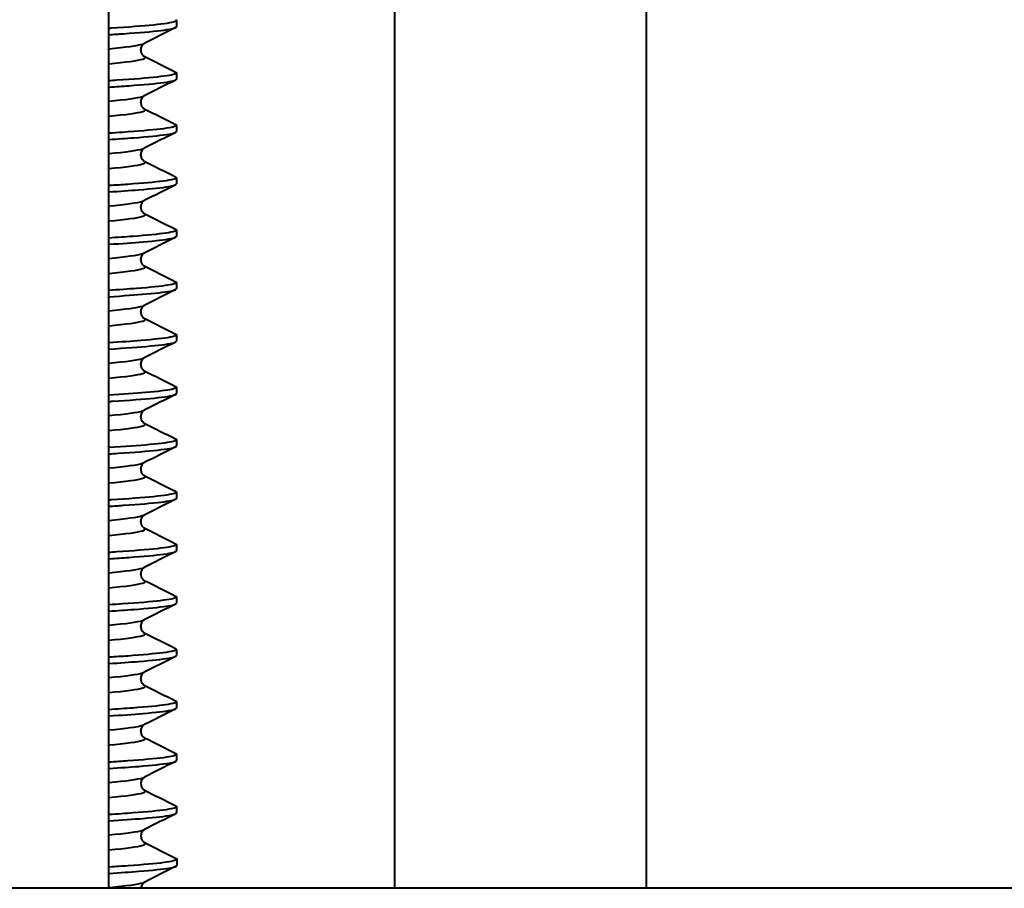
# Model space of a CAD drawing. Units: millimetres. Extents: x 141 to 805, y 134 to 918.
# Drawn here: x 223 to 246, y 684 to 705 of the extents above; entities that cross this region are included whole.
import ezdxf

# ---------------------------------------------------------------- set-up
doc = ezdxf.new("R2010")
doc.units = ezdxf.units.MM
doc.header["$LTSCALE"] = 0.1

msp = doc.modelspace()

# ---------------------------------------------------------------- linework, layer by layer
at = {"lineweight": 40, "extrusion": (-2.22045e-16, 1, -2.22045e-16)}
for p, q in [((224.636, 684.354), (224.636, 723.854)), ((226.248, 705.053), (226.248, 704.905)), ((226.248, 703.803), (226.248, 703.655)), ((226.248, 702.553), (226.248, 702.405)), ((226.248, 701.303), (226.248, 701.155)), ((226.248, 700.053), (226.248, 699.905)), ((226.248, 698.803), (226.248, 698.655)), ((226.248, 697.553), (226.248, 697.405)), ((226.248, 696.303), (226.248, 696.155)), ((226.248, 695.053), (226.248, 694.905)), ((226.248, 693.803), (226.248, 693.655)), ((226.248, 692.553), (226.248, 692.405)), ((226.248, 691.303), (226.248, 691.155)), ((226.248, 690.053), (226.248, 689.905)), ((226.248, 688.803), (226.248, 688.655)), ((226.253, 687.551), (226.253, 687.402)), ((226.253, 686.301), (226.253, 686.152)), ((226.258, 685.048), (226.258, 684.9)), ((250.189, 684.354), (203.689, 684.354))]:
    msp.add_line(p, q, dxfattribs=at)
at = {"lineweight": 40}
for p, q in [((231.454, 684.354), (231.454, 723.854)), ((237.454, 684.354), (237.454, 723.854))]:
    msp.add_line(p, q, dxfattribs=at)
for points, knots in [([(226.228, 705.074), (226.261, 705.057), (226.254, 705.041), (226.131, 704.998), (225.96, 704.972), (225.442, 704.92), (225.1, 704.895), (224.676, 704.867), (224.656, 704.866), (224.636, 704.865)], [147.764382, 147.764382, 147.764382, 147.764382, 148.739483, 148.739483, 150.257232, 150.257232, 151.774982, 151.774982, 151.84989, 151.84989, 151.84989, 151.84989]), ([(224.636, 704.716), (224.758, 704.724), (224.876, 704.732), (225.36, 704.765), (225.663, 704.791), (226.094, 704.843), (226.218, 704.869), (226.247, 704.898), (226.248, 704.901), (226.248, 704.905)], [1096.878211, 1096.878211, 1096.878211, 1096.878211, 1097.333122, 1097.333122, 1098.850872, 1098.850872, 1100.368622, 1100.368622, 1100.564703, 1100.564703, 1100.564703, 1100.564703]), ([(224.636, 704.381), (225.043, 704.419), (225.326, 704.456), (225.443, 704.493), (225.459, 704.498), (225.471, 704.503), (225.481, 704.508)], [281.9824371, 281.9824371, 281.9824371, 281.9824371, 282.5459828, 282.5459828, 282.5459828, 282.6201223, 282.6201223, 282.6201223, 282.6201223]), ([(225.481, 704.508), (225.478, 704.507), (225.472, 704.504), (225.454, 704.489), (225.444, 704.48), (225.42, 704.449), (225.406, 704.423), (225.394, 704.369), (225.394, 704.341), (225.405, 704.29), (225.415, 704.267), (225.438, 704.233), (225.45, 704.222), (225.469, 704.207), (225.476, 704.203), (225.48, 704.2), (225.481, 704.2), (225.481, 704.2)], [0, 0, 0, 0, 0.1453585, 0.1453585, 0.2505436, 0.2505436, 0.3873291, 0.3873291, 0.5011771, 0.5011771, 0.619842, 0.619842, 0.7357431, 0.7357431, 0.8655246, 0.8655246, 0.8914217, 0.8914217, 0.8914217, 0.8914217]), ([(224.636, 704.023), (225.044, 704.06), (225.328, 704.098), (225.444, 704.135), (225.511, 704.157), (225.524, 704.178), (225.481, 704.2)], [281.9765816, 281.9765816, 281.9765816, 281.9765816, 282.5414923, 282.5414923, 282.5414923, 282.8665553, 282.8665553, 282.8665553, 282.8665553]), ([(226.228, 703.824), (226.255, 703.81), (226.255, 703.796), (226.175, 703.757), (226.025, 703.731), (225.546, 703.679), (225.222, 703.654), (224.767, 703.623), (224.702, 703.619), (224.636, 703.615)], [172.220998, 172.220998, 172.220998, 172.220998, 173.02348, 173.02348, 174.54123, 174.54123, 176.058979, 176.058979, 176.306028, 176.306028, 176.306028, 176.306028]), ([(224.636, 703.466), (224.804, 703.477), (224.964, 703.488), (225.469, 703.524), (225.753, 703.55), (226.143, 703.602), (226.245, 703.628), (226.248, 703.654), (226.248, 703.654), (226.248, 703.655)], [1072.421638, 1072.421638, 1072.421638, 1072.421638, 1073.049125, 1073.049125, 1074.566875, 1074.566875, 1076.084625, 1076.084625, 1076.108655, 1076.108655, 1076.108655, 1076.108655]), ([(224.636, 703.131), (225.043, 703.169), (225.326, 703.206), (225.443, 703.243), (225.459, 703.248), (225.471, 703.253), (225.481, 703.258)], [275.6992517, 275.6992517, 275.6992517, 275.6992517, 276.2627975, 276.2627975, 276.2627975, 276.336937, 276.336937, 276.336937, 276.336937]), ([(225.481, 703.258), (225.478, 703.257), (225.472, 703.254), (225.454, 703.239), (225.444, 703.23), (225.42, 703.199), (225.406, 703.173), (225.394, 703.119), (225.394, 703.091), (225.405, 703.04), (225.415, 703.017), (225.438, 702.983), (225.45, 702.972), (225.469, 702.957), (225.476, 702.953), (225.48, 702.95), (225.481, 702.95), (225.481, 702.95)], [0, 0, 0, 0, 0.1453585, 0.1453585, 0.2505436, 0.2505436, 0.3873291, 0.3873291, 0.5011771, 0.5011771, 0.619842, 0.619842, 0.7357431, 0.7357431, 0.8655246, 0.8655246, 0.8914217, 0.8914217, 0.8914217, 0.8914217]), ([(224.636, 702.773), (225.044, 702.81), (225.328, 702.848), (225.444, 702.885), (225.511, 702.907), (225.524, 702.928), (225.481, 702.95)], [275.6933963, 275.6933963, 275.6933963, 275.6933963, 276.258307, 276.258307, 276.258307, 276.58337, 276.58337, 276.58337, 276.58337]), ([(226.228, 702.574), (226.249, 702.563), (226.254, 702.552), (226.211, 702.516), (226.083, 702.49), (225.644, 702.438), (225.337, 702.412), (224.857, 702.379), (224.749, 702.372), (224.636, 702.365)], [196.677634, 196.677634, 196.677634, 196.677634, 197.307477, 197.307477, 198.825227, 198.825227, 200.342977, 200.342977, 200.762414, 200.762414, 200.762414, 200.762414]), ([(224.636, 702.216), (224.851, 702.23), (225.05, 702.243), (225.571, 702.283), (225.837, 702.309), (226.168, 702.358), (226.248, 702.381), (226.248, 702.405)], [1047.965002, 1047.965002, 1047.965002, 1047.965002, 1048.765128, 1048.765128, 1050.282878, 1050.282878, 1051.652693, 1051.652693, 1051.652693, 1051.652693]), ([(224.636, 701.881), (225.043, 701.919), (225.326, 701.956), (225.443, 701.993), (225.459, 701.998), (225.471, 702.003), (225.481, 702.008)], [269.4160664, 269.4160664, 269.4160664, 269.4160664, 269.9796122, 269.9796122, 269.9796122, 270.0537517, 270.0537517, 270.0537517, 270.0537517]), ([(225.481, 702.008), (225.478, 702.007), (225.472, 702.004), (225.454, 701.989), (225.444, 701.98), (225.42, 701.949), (225.406, 701.923), (225.394, 701.869), (225.394, 701.841), (225.405, 701.79), (225.415, 701.767), (225.438, 701.733), (225.45, 701.722), (225.469, 701.707), (225.476, 701.703), (225.48, 701.7), (225.481, 701.7), (225.481, 701.7)], [0, 0, 0, 0, 0.1453585, 0.1453585, 0.2505436, 0.2505436, 0.3873291, 0.3873291, 0.5011771, 0.5011771, 0.619842, 0.619842, 0.7357431, 0.7357431, 0.8655246, 0.8655246, 0.8914217, 0.8914217, 0.8914217, 0.8914217]), ([(224.636, 701.523), (225.044, 701.56), (225.328, 701.598), (225.444, 701.635), (225.511, 701.657), (225.524, 701.678), (225.481, 701.7)], [269.410211, 269.410211, 269.410211, 269.410211, 269.9751217, 269.9751217, 269.9751217, 270.3001847, 270.3001847, 270.3001847, 270.3001847]), ([(226.228, 701.324), (226.243, 701.316), (226.25, 701.308), (226.24, 701.274), (226.134, 701.249), (225.735, 701.197), (225.447, 701.171), (224.946, 701.135), (224.795, 701.125), (224.636, 701.115)], [221.134208, 221.134208, 221.134208, 221.134208, 221.591474, 221.591474, 223.109224, 223.109224, 224.626974, 224.626974, 225.218963, 225.218963, 225.218963, 225.218963]), ([(224.636, 700.966), (224.897, 700.983), (225.135, 700.999), (225.668, 701.042), (225.913, 701.068), (226.187, 701.114), (226.248, 701.134), (226.248, 701.155)], [1023.508386, 1023.508386, 1023.508386, 1023.508386, 1024.481131, 1024.481131, 1025.99888, 1025.99888, 1027.196439, 1027.196439, 1027.196439, 1027.196439]), ([(224.636, 700.631), (225.043, 700.669), (225.326, 700.706), (225.443, 700.743), (225.459, 700.748), (225.471, 700.753), (225.481, 700.758)], [263.1328811, 263.1328811, 263.1328811, 263.1328811, 263.6964269, 263.6964269, 263.6964269, 263.7705664, 263.7705664, 263.7705664, 263.7705664]), ([(225.481, 700.758), (225.478, 700.757), (225.472, 700.754), (225.454, 700.739), (225.444, 700.73), (225.42, 700.699), (225.406, 700.673), (225.394, 700.619), (225.394, 700.591), (225.405, 700.54), (225.415, 700.517), (225.438, 700.483), (225.45, 700.472), (225.469, 700.457), (225.476, 700.453), (225.48, 700.45), (225.481, 700.45), (225.481, 700.45)], [0, 0, 0, 0, 0.1453585, 0.1453585, 0.2505436, 0.2505436, 0.3873291, 0.3873291, 0.5011771, 0.5011771, 0.619842, 0.619842, 0.7357431, 0.7357431, 0.8655246, 0.8655246, 0.8914217, 0.8914217, 0.8914217, 0.8914217]), ([(224.636, 700.273), (225.044, 700.31), (225.328, 700.348), (225.444, 700.385), (225.511, 700.407), (225.524, 700.428), (225.481, 700.45)], [263.1270257, 263.1270257, 263.1270257, 263.1270257, 263.6919364, 263.6919364, 263.6919364, 264.0169994, 264.0169994, 264.0169994, 264.0169994]), ([(226.228, 700.074), (226.238, 700.069), (226.244, 700.064), (226.261, 700.033), (226.177, 700.008), (225.82, 699.956), (225.551, 699.93), (225.032, 699.891), (224.841, 699.878), (224.636, 699.865)], [245.590637, 245.590637, 245.590637, 245.590637, 245.875471, 245.875471, 247.393221, 247.393221, 248.910971, 248.910971, 249.675593, 249.675593, 249.675593, 249.675593]), ([(224.636, 699.716), (224.944, 699.736), (225.219, 699.755), (225.758, 699.801), (225.983, 699.826), (226.203, 699.87), (226.248, 699.887), (226.248, 699.905)], [999.051873, 999.051873, 999.051873, 999.051873, 1000.197133, 1000.197133, 1001.714883, 1001.714883, 1002.739974, 1002.739974, 1002.739974, 1002.739974]), ([(224.636, 699.381), (225.043, 699.419), (225.326, 699.456), (225.443, 699.493), (225.459, 699.498), (225.471, 699.503), (225.481, 699.508)], [256.8496958, 256.8496958, 256.8496958, 256.8496958, 257.4132415, 257.4132415, 257.4132415, 257.4873811, 257.4873811, 257.4873811, 257.4873811]), ([(225.481, 699.508), (225.478, 699.507), (225.472, 699.504), (225.454, 699.489), (225.444, 699.48), (225.42, 699.449), (225.406, 699.423), (225.394, 699.369), (225.394, 699.341), (225.405, 699.29), (225.415, 699.267), (225.438, 699.233), (225.45, 699.222), (225.469, 699.207), (225.476, 699.203), (225.48, 699.2), (225.481, 699.2), (225.481, 699.2)], [0, 0, 0, 0, 0.1453585, 0.1453585, 0.2505436, 0.2505436, 0.3873291, 0.3873291, 0.5011771, 0.5011771, 0.619842, 0.619842, 0.7357431, 0.7357431, 0.8655246, 0.8655246, 0.8914217, 0.8914217, 0.8914217, 0.8914217]), ([(224.636, 699.023), (225.044, 699.06), (225.328, 699.098), (225.444, 699.135), (225.511, 699.157), (225.524, 699.178), (225.481, 699.2)], [256.8438403, 256.8438403, 256.8438403, 256.8438403, 257.4087511, 257.4087511, 257.4087511, 257.7338141, 257.7338141, 257.7338141, 257.7338141]), ([(226.228, 698.824), (226.233, 698.821), (226.237, 698.819), (226.273, 698.79), (226.206, 698.765), (225.883, 698.713), (225.63, 698.687), (225.101, 698.646), (224.879, 698.63), (224.636, 698.615)], [49.939537, 49.939537, 49.939537, 49.939537, 50.085744, 50.085744, 51.603494, 51.603494, 53.121244, 53.121244, 54.024819, 54.024819, 54.024819, 54.024819]), ([(224.636, 698.466), (224.982, 698.488), (225.285, 698.51), (225.825, 698.558), (226.034, 698.584), (226.215, 698.625), (226.248, 698.64), (226.248, 698.655)], [1194.702874, 1194.702874, 1194.702874, 1194.702874, 1195.986861, 1195.986861, 1197.50461, 1197.50461, 1198.390785, 1198.390785, 1198.390785, 1198.390785]), ([(224.636, 698.131), (225.043, 698.169), (225.326, 698.206), (225.443, 698.243), (225.459, 698.248), (225.471, 698.253), (225.481, 698.258)], [307.1151783, 307.1151783, 307.1151783, 307.1151783, 307.678724, 307.678724, 307.678724, 307.7528635, 307.7528635, 307.7528635, 307.7528635]), ([(225.481, 698.258), (225.478, 698.257), (225.472, 698.254), (225.454, 698.239), (225.444, 698.23), (225.42, 698.199), (225.406, 698.173), (225.394, 698.119), (225.394, 698.091), (225.405, 698.04), (225.415, 698.017), (225.438, 697.983), (225.45, 697.972), (225.469, 697.957), (225.476, 697.953), (225.48, 697.95), (225.481, 697.95), (225.481, 697.95)], [0, 0, 0, 0, 0.1453585, 0.1453585, 0.2505436, 0.2505436, 0.3873291, 0.3873291, 0.5011771, 0.5011771, 0.619842, 0.619842, 0.7357431, 0.7357431, 0.8655246, 0.8655246, 0.8914217, 0.8914217, 0.8914217, 0.8914217]), ([(224.636, 697.773), (225.044, 697.81), (225.328, 697.848), (225.444, 697.885), (225.511, 697.907), (225.524, 697.928), (225.481, 697.95)], [307.1093228, 307.1093228, 307.1093228, 307.1093228, 307.6742335, 307.6742335, 307.6742335, 307.9992966, 307.9992966, 307.9992966, 307.9992966]), ([(226.228, 697.574), (226.279, 697.548), (226.234, 697.523), (225.956, 697.472), (225.722, 697.446), (225.185, 697.402), (224.925, 697.383), (224.636, 697.365)], [74.395497, 74.395497, 74.395497, 74.395497, 75.887491, 75.887491, 77.405241, 77.405241, 78.481384, 78.481384, 78.481384, 78.481384]), ([(224.636, 697.216), (225.029, 697.241), (225.366, 697.266), (225.903, 697.317), (226.091, 697.342), (226.227, 697.38), (226.248, 697.393), (226.248, 697.405)], [1170.246759, 1170.246759, 1170.246759, 1170.246759, 1171.702864, 1171.702864, 1173.220613, 1173.220613, 1173.934148, 1173.934148, 1173.934148, 1173.934148]), ([(224.636, 696.881), (225.043, 696.919), (225.326, 696.956), (225.443, 696.993), (225.459, 696.998), (225.471, 697.003), (225.481, 697.008)], [300.831993, 300.831993, 300.831993, 300.831993, 301.3955387, 301.3955387, 301.3955387, 301.4696782, 301.4696782, 301.4696782, 301.4696782]), ([(225.481, 697.008), (225.478, 697.007), (225.472, 697.004), (225.454, 696.989), (225.444, 696.98), (225.42, 696.949), (225.406, 696.923), (225.394, 696.869), (225.394, 696.841), (225.405, 696.79), (225.415, 696.767), (225.438, 696.733), (225.45, 696.722), (225.469, 696.707), (225.476, 696.703), (225.48, 696.7), (225.481, 696.7), (225.481, 696.7)], [0, 0, 0, 0, 0.1453585, 0.1453585, 0.2505436, 0.2505436, 0.3873291, 0.3873291, 0.5011771, 0.5011771, 0.619842, 0.619842, 0.7357431, 0.7357431, 0.8655246, 0.8655246, 0.8914217, 0.8914217, 0.8914217, 0.8914217]), ([(224.636, 696.523), (225.044, 696.56), (225.328, 696.598), (225.444, 696.635), (225.511, 696.657), (225.524, 696.678), (225.481, 696.7)], [300.8261375, 300.8261375, 300.8261375, 300.8261375, 301.3910482, 301.3910482, 301.3910482, 301.7161113, 301.7161113, 301.7161113, 301.7161113]), ([(226.228, 696.324), (226.273, 696.301), (226.243, 696.279), (226.022, 696.23), (225.808, 696.205), (225.268, 696.157), (224.972, 696.136), (224.636, 696.115)], [98.851548, 98.851548, 98.851548, 98.851548, 100.171488, 100.171488, 101.689238, 101.689238, 102.937795, 102.937795, 102.937795, 102.937795]), ([(224.636, 695.966), (224.665, 695.968), (224.695, 695.97), (225.126, 695.998), (225.464, 696.024), (225.974, 696.075), (226.141, 696.101), (226.236, 696.136), (226.248, 696.146), (226.248, 696.155)], [1145.790832, 1145.790832, 1145.790832, 1145.790832, 1145.901117, 1145.901117, 1147.418866, 1147.418866, 1148.936616, 1148.936616, 1149.477534, 1149.477534, 1149.477534, 1149.477534]), ([(224.636, 695.631), (225.043, 695.669), (225.326, 695.706), (225.443, 695.743), (225.459, 695.748), (225.471, 695.753), (225.481, 695.758)], [294.5488077, 294.5488077, 294.5488077, 294.5488077, 295.1123534, 295.1123534, 295.1123534, 295.1864929, 295.1864929, 295.1864929, 295.1864929]), ([(225.481, 695.758), (225.478, 695.757), (225.472, 695.754), (225.454, 695.739), (225.444, 695.73), (225.42, 695.699), (225.406, 695.673), (225.394, 695.619), (225.394, 695.591), (225.405, 695.54), (225.415, 695.517), (225.438, 695.483), (225.45, 695.472), (225.469, 695.457), (225.476, 695.453), (225.48, 695.45), (225.481, 695.45), (225.481, 695.45)], [0, 0, 0, 0, 0.1453585, 0.1453585, 0.2505436, 0.2505436, 0.3873291, 0.3873291, 0.5011771, 0.5011771, 0.619842, 0.619842, 0.7357431, 0.7357431, 0.8655246, 0.8655246, 0.8914217, 0.8914217, 0.8914217, 0.8914217]), ([(224.636, 695.273), (225.044, 695.31), (225.328, 695.348), (225.444, 695.385), (225.511, 695.407), (225.524, 695.428), (225.481, 695.45)], [294.5429522, 294.5429522, 294.5429522, 294.5429522, 295.1078629, 295.1078629, 295.1078629, 295.4329259, 295.4329259, 295.4329259, 295.4329259]), ([(226.228, 695.074), (226.267, 695.054), (226.25, 695.035), (226.08, 694.989), (225.887, 694.963), (225.349, 694.913), (225.019, 694.889), (224.636, 694.865)], [123.307871, 123.307871, 123.307871, 123.307871, 124.455486, 124.455486, 125.973235, 125.973235, 127.393969, 127.393969, 127.393969, 127.393969]), ([(224.636, 694.716), (224.712, 694.721), (224.786, 694.726), (225.246, 694.757), (225.566, 694.782), (226.037, 694.834), (226.183, 694.86), (226.242, 694.892), (226.248, 694.898), (226.248, 694.905)], [1121.334637, 1121.334637, 1121.334637, 1121.334637, 1121.617119, 1121.617119, 1123.134869, 1123.134869, 1124.652619, 1124.652619, 1125.021024, 1125.021024, 1125.021024, 1125.021024]), ([(224.636, 694.381), (225.043, 694.419), (225.326, 694.456), (225.443, 694.493), (225.459, 694.498), (225.471, 694.503), (225.481, 694.508)], [288.2656224, 288.2656224, 288.2656224, 288.2656224, 288.8291681, 288.8291681, 288.8291681, 288.9033076, 288.9033076, 288.9033076, 288.9033076]), ([(225.481, 694.508), (225.478, 694.507), (225.472, 694.504), (225.454, 694.489), (225.444, 694.48), (225.42, 694.449), (225.406, 694.423), (225.394, 694.369), (225.394, 694.341), (225.405, 694.29), (225.415, 694.267), (225.438, 694.233), (225.45, 694.222), (225.469, 694.207), (225.476, 694.203), (225.48, 694.2), (225.481, 694.2), (225.481, 694.2)], [0, 0, 0, 0, 0.1453585, 0.1453585, 0.2505436, 0.2505436, 0.3873291, 0.3873291, 0.5011771, 0.5011771, 0.619842, 0.619842, 0.7357431, 0.7357431, 0.8655246, 0.8655246, 0.8914217, 0.8914217, 0.8914217, 0.8914217]), ([(224.636, 694.023), (225.044, 694.06), (225.328, 694.098), (225.444, 694.135), (225.511, 694.157), (225.524, 694.178), (225.481, 694.2)], [288.2597669, 288.2597669, 288.2597669, 288.2597669, 288.8246776, 288.8246776, 288.8246776, 289.1497406, 289.1497406, 289.1497406, 289.1497406]), ([(226.228, 693.824), (226.261, 693.807), (226.254, 693.791), (226.131, 693.748), (225.96, 693.722), (225.442, 693.67), (225.1, 693.645), (224.676, 693.617), (224.656, 693.616), (224.636, 693.615)], [147.764382, 147.764382, 147.764382, 147.764382, 148.739483, 148.739483, 150.257232, 150.257232, 151.774982, 151.774982, 151.84989, 151.84989, 151.84989, 151.84989]), ([(224.636, 693.466), (224.758, 693.474), (224.876, 693.482), (225.36, 693.515), (225.663, 693.541), (226.094, 693.593), (226.218, 693.619), (226.247, 693.648), (226.248, 693.651), (226.248, 693.655)], [1096.878211, 1096.878211, 1096.878211, 1096.878211, 1097.333122, 1097.333122, 1098.850872, 1098.850872, 1100.368622, 1100.368622, 1100.564703, 1100.564703, 1100.564703, 1100.564703]), ([(224.636, 693.131), (225.043, 693.169), (225.326, 693.206), (225.443, 693.243), (225.459, 693.248), (225.471, 693.253), (225.481, 693.258)], [281.9824371, 281.9824371, 281.9824371, 281.9824371, 282.5459828, 282.5459828, 282.5459828, 282.6201223, 282.6201223, 282.6201223, 282.6201223]), ([(225.481, 693.258), (225.478, 693.257), (225.472, 693.254), (225.454, 693.239), (225.444, 693.23), (225.42, 693.199), (225.406, 693.173), (225.394, 693.119), (225.394, 693.091), (225.405, 693.04), (225.415, 693.017), (225.438, 692.983), (225.45, 692.972), (225.469, 692.957), (225.476, 692.953), (225.48, 692.95), (225.481, 692.95), (225.481, 692.95)], [0, 0, 0, 0, 0.1453585, 0.1453585, 0.2505436, 0.2505436, 0.3873291, 0.3873291, 0.5011771, 0.5011771, 0.619842, 0.619842, 0.7357431, 0.7357431, 0.8655246, 0.8655246, 0.8914217, 0.8914217, 0.8914217, 0.8914217]), ([(224.636, 692.773), (225.044, 692.81), (225.328, 692.848), (225.444, 692.885), (225.511, 692.907), (225.524, 692.928), (225.481, 692.95)], [281.9765816, 281.9765816, 281.9765816, 281.9765816, 282.5414923, 282.5414923, 282.5414923, 282.8665553, 282.8665553, 282.8665553, 282.8665553]), ([(226.228, 692.574), (226.255, 692.56), (226.255, 692.546), (226.175, 692.507), (226.025, 692.481), (225.546, 692.429), (225.222, 692.404), (224.767, 692.373), (224.702, 692.369), (224.636, 692.365)], [172.220998, 172.220998, 172.220998, 172.220998, 173.02348, 173.02348, 174.54123, 174.54123, 176.058979, 176.058979, 176.306028, 176.306028, 176.306028, 176.306028]), ([(224.636, 692.216), (224.804, 692.227), (224.964, 692.238), (225.469, 692.274), (225.753, 692.3), (226.143, 692.352), (226.245, 692.378), (226.248, 692.404), (226.248, 692.404), (226.248, 692.405)], [1072.421638, 1072.421638, 1072.421638, 1072.421638, 1073.049125, 1073.049125, 1074.566875, 1074.566875, 1076.084625, 1076.084625, 1076.108655, 1076.108655, 1076.108655, 1076.108655]), ([(224.636, 691.881), (225.043, 691.919), (225.326, 691.956), (225.443, 691.993), (225.459, 691.998), (225.471, 692.003), (225.481, 692.008)], [275.6992517, 275.6992517, 275.6992517, 275.6992517, 276.2627975, 276.2627975, 276.2627975, 276.336937, 276.336937, 276.336937, 276.336937]), ([(225.481, 692.008), (225.478, 692.007), (225.472, 692.004), (225.454, 691.989), (225.444, 691.98), (225.42, 691.949), (225.406, 691.923), (225.394, 691.869), (225.394, 691.841), (225.405, 691.79), (225.415, 691.767), (225.438, 691.733), (225.45, 691.722), (225.469, 691.707), (225.476, 691.703), (225.48, 691.7), (225.481, 691.7), (225.481, 691.7)], [0, 0, 0, 0, 0.1453585, 0.1453585, 0.2505436, 0.2505436, 0.3873291, 0.3873291, 0.5011771, 0.5011771, 0.619842, 0.619842, 0.7357431, 0.7357431, 0.8655246, 0.8655246, 0.8914217, 0.8914217, 0.8914217, 0.8914217]), ([(224.636, 691.523), (225.044, 691.56), (225.328, 691.598), (225.444, 691.635), (225.511, 691.657), (225.524, 691.678), (225.481, 691.7)], [275.6933963, 275.6933963, 275.6933963, 275.6933963, 276.258307, 276.258307, 276.258307, 276.58337, 276.58337, 276.58337, 276.58337]), ([(226.228, 691.324), (226.249, 691.313), (226.254, 691.302), (226.211, 691.266), (226.083, 691.24), (225.644, 691.188), (225.337, 691.162), (224.857, 691.129), (224.749, 691.122), (224.636, 691.115)], [196.677634, 196.677634, 196.677634, 196.677634, 197.307477, 197.307477, 198.825227, 198.825227, 200.342977, 200.342977, 200.762414, 200.762414, 200.762414, 200.762414]), ([(224.636, 690.966), (224.851, 690.98), (225.05, 690.993), (225.571, 691.033), (225.837, 691.059), (226.168, 691.108), (226.248, 691.131), (226.248, 691.155)], [1047.965002, 1047.965002, 1047.965002, 1047.965002, 1048.765128, 1048.765128, 1050.282878, 1050.282878, 1051.652693, 1051.652693, 1051.652693, 1051.652693]), ([(224.636, 690.631), (225.043, 690.669), (225.326, 690.706), (225.443, 690.743), (225.459, 690.748), (225.471, 690.753), (225.481, 690.758)], [269.4160664, 269.4160664, 269.4160664, 269.4160664, 269.9796122, 269.9796122, 269.9796122, 270.0537517, 270.0537517, 270.0537517, 270.0537517]), ([(225.481, 690.758), (225.478, 690.757), (225.472, 690.754), (225.454, 690.739), (225.444, 690.73), (225.42, 690.699), (225.406, 690.673), (225.394, 690.619), (225.394, 690.591), (225.405, 690.54), (225.415, 690.517), (225.438, 690.483), (225.45, 690.472), (225.469, 690.457), (225.476, 690.453), (225.48, 690.45), (225.481, 690.45), (225.481, 690.45)], [0, 0, 0, 0, 0.1453585, 0.1453585, 0.2505436, 0.2505436, 0.3873291, 0.3873291, 0.5011771, 0.5011771, 0.619842, 0.619842, 0.7357431, 0.7357431, 0.8655246, 0.8655246, 0.8914217, 0.8914217, 0.8914217, 0.8914217]), ([(224.636, 690.273), (225.044, 690.31), (225.328, 690.348), (225.444, 690.385), (225.511, 690.407), (225.524, 690.428), (225.481, 690.45)], [269.410211, 269.410211, 269.410211, 269.410211, 269.9751217, 269.9751217, 269.9751217, 270.3001847, 270.3001847, 270.3001847, 270.3001847]), ([(226.228, 690.074), (226.243, 690.066), (226.25, 690.058), (226.24, 690.024), (226.134, 689.999), (225.735, 689.947), (225.447, 689.921), (224.946, 689.885), (224.795, 689.875), (224.636, 689.865)], [221.134208, 221.134208, 221.134208, 221.134208, 221.591474, 221.591474, 223.109224, 223.109224, 224.626974, 224.626974, 225.218963, 225.218963, 225.218963, 225.218963]), ([(224.636, 689.716), (224.897, 689.733), (225.135, 689.749), (225.668, 689.792), (225.913, 689.818), (226.187, 689.864), (226.248, 689.884), (226.248, 689.905)], [1023.508386, 1023.508386, 1023.508386, 1023.508386, 1024.481131, 1024.481131, 1025.99888, 1025.99888, 1027.196439, 1027.196439, 1027.196439, 1027.196439]), ([(224.636, 689.381), (225.043, 689.419), (225.326, 689.456), (225.443, 689.493), (225.459, 689.498), (225.471, 689.503), (225.481, 689.508)], [263.1328811, 263.1328811, 263.1328811, 263.1328811, 263.6964269, 263.6964269, 263.6964269, 263.7705664, 263.7705664, 263.7705664, 263.7705664]), ([(225.481, 689.508), (225.478, 689.507), (225.472, 689.504), (225.454, 689.489), (225.444, 689.48), (225.42, 689.449), (225.406, 689.423), (225.394, 689.369), (225.394, 689.341), (225.405, 689.29), (225.415, 689.267), (225.438, 689.233), (225.45, 689.222), (225.469, 689.207), (225.476, 689.203), (225.48, 689.2), (225.481, 689.2), (225.481, 689.2)], [0, 0, 0, 0, 0.1453585, 0.1453585, 0.2505436, 0.2505436, 0.3873291, 0.3873291, 0.5011771, 0.5011771, 0.619842, 0.619842, 0.7357431, 0.7357431, 0.8655246, 0.8655246, 0.8914217, 0.8914217, 0.8914217, 0.8914217]), ([(224.636, 689.023), (225.044, 689.06), (225.328, 689.098), (225.444, 689.135), (225.511, 689.157), (225.524, 689.178), (225.481, 689.2)], [263.1270257, 263.1270257, 263.1270257, 263.1270257, 263.6919364, 263.6919364, 263.6919364, 264.0169994, 264.0169994, 264.0169994, 264.0169994]), ([(226.228, 688.824), (226.238, 688.819), (226.244, 688.814), (226.261, 688.783), (226.177, 688.758), (225.82, 688.706), (225.551, 688.68), (225.032, 688.641), (224.841, 688.628), (224.636, 688.615)], [245.590637, 245.590637, 245.590637, 245.590637, 245.875471, 245.875471, 247.393221, 247.393221, 248.910971, 248.910971, 249.675593, 249.675593, 249.675593, 249.675593]), ([(224.636, 688.466), (224.944, 688.486), (225.219, 688.505), (225.758, 688.551), (225.983, 688.576), (226.203, 688.62), (226.248, 688.637), (226.248, 688.655)], [999.051873, 999.051873, 999.051873, 999.051873, 1000.197133, 1000.197133, 1001.714883, 1001.714883, 1002.739974, 1002.739974, 1002.739974, 1002.739974]), ([(224.636, 688.131), (225.043, 688.169), (225.326, 688.206), (225.443, 688.243), (225.459, 688.248), (225.471, 688.253), (225.481, 688.258)], [256.8496958, 256.8496958, 256.8496958, 256.8496958, 257.4132415, 257.4132415, 257.4132415, 257.4873811, 257.4873811, 257.4873811, 257.4873811]), ([(225.481, 688.258), (225.478, 688.257), (225.472, 688.254), (225.454, 688.239), (225.444, 688.23), (225.42, 688.199), (225.406, 688.173), (225.394, 688.119), (225.394, 688.091), (225.405, 688.04), (225.415, 688.017), (225.438, 687.983), (225.45, 687.972), (225.469, 687.957), (225.476, 687.953), (225.48, 687.95), (225.481, 687.95), (225.481, 687.95)], [0, 0, 0, 0, 0.1453585, 0.1453585, 0.2505436, 0.2505436, 0.3873291, 0.3873291, 0.5011771, 0.5011771, 0.619842, 0.619842, 0.7357431, 0.7357431, 0.8655246, 0.8655246, 0.8914217, 0.8914217, 0.8914217, 0.8914217]), ([(224.636, 687.773), (225.044, 687.81), (225.328, 687.848), (225.444, 687.885), (225.511, 687.907), (225.524, 687.928), (225.481, 687.95)], [256.8438403, 256.8438403, 256.8438403, 256.8438403, 257.4087511, 257.4087511, 257.4087511, 257.7338141, 257.7338141, 257.7338141, 257.7338141]), ([(226.233, 687.571), (226.248, 687.563), (226.255, 687.556), (226.245, 687.522), (226.138, 687.496), (225.74, 687.444), (225.452, 687.419), (224.95, 687.382), (224.8, 687.372), (224.64, 687.362)], [221.134208, 221.134208, 221.134208, 221.134208, 221.591474, 221.591474, 223.109224, 223.109224, 224.626974, 224.626974, 225.218963, 225.218963, 225.218963, 225.218963]), ([(224.64, 687.214), (224.902, 687.23), (225.14, 687.247), (225.673, 687.289), (225.918, 687.315), (226.192, 687.361), (226.253, 687.382), (226.253, 687.402)], [1023.508386, 1023.508386, 1023.508386, 1023.508386, 1024.481131, 1024.481131, 1025.99888, 1025.99888, 1027.196439, 1027.196439, 1027.196439, 1027.196439]), ([(224.64, 686.879), (225.047, 686.916), (225.331, 686.953), (225.448, 686.991), (225.464, 686.996), (225.476, 687.001), (225.486, 687.006)], [263.1328811, 263.1328811, 263.1328811, 263.1328811, 263.6964269, 263.6964269, 263.6964269, 263.7705664, 263.7705664, 263.7705664, 263.7705664]), ([(225.486, 687.006), (225.483, 687.004), (225.477, 687.001), (225.458, 686.987), (225.448, 686.978), (225.425, 686.947), (225.411, 686.921), (225.399, 686.866), (225.399, 686.839), (225.409, 686.788), (225.42, 686.765), (225.443, 686.731), (225.455, 686.719), (225.474, 686.704), (225.48, 686.7), (225.485, 686.698), (225.485, 686.698), (225.486, 686.697)], [0, 0, 0, 0, 0.1453585, 0.1453585, 0.2505436, 0.2505436, 0.3873291, 0.3873291, 0.5011771, 0.5011771, 0.619842, 0.619842, 0.7357431, 0.7357431, 0.8655246, 0.8655246, 0.8914217, 0.8914217, 0.8914217, 0.8914217]), ([(224.64, 686.52), (225.048, 686.558), (225.332, 686.595), (225.449, 686.633), (225.516, 686.654), (225.529, 686.676), (225.486, 686.697)], [263.1270257, 263.1270257, 263.1270257, 263.1270257, 263.6919364, 263.6919364, 263.6919364, 264.0169994, 264.0169994, 264.0169994, 264.0169994]), ([(226.233, 686.321), (226.242, 686.316), (226.249, 686.311), (226.266, 686.281), (226.182, 686.255), (225.825, 686.203), (225.556, 686.177), (225.037, 686.138), (224.846, 686.125), (224.64, 686.112)], [245.590637, 245.590637, 245.590637, 245.590637, 245.875471, 245.875471, 247.393221, 247.393221, 248.910971, 248.910971, 249.675593, 249.675593, 249.675593, 249.675593]), ([(224.64, 685.964), (224.949, 685.983), (225.224, 686.003), (225.762, 686.048), (225.988, 686.074), (226.208, 686.117), (226.253, 686.135), (226.253, 686.152)], [999.051873, 999.051873, 999.051873, 999.051873, 1000.197133, 1000.197133, 1001.714883, 1001.714883, 1002.739974, 1002.739974, 1002.739974, 1002.739974]), ([(224.64, 685.629), (225.047, 685.666), (225.331, 685.703), (225.448, 685.741), (225.464, 685.746), (225.476, 685.751), (225.486, 685.756)], [256.8496958, 256.8496958, 256.8496958, 256.8496958, 257.4132415, 257.4132415, 257.4132415, 257.4873811, 257.4873811, 257.4873811, 257.4873811]), ([(225.486, 685.756), (225.483, 685.754), (225.477, 685.751), (225.458, 685.737), (225.448, 685.728), (225.425, 685.697), (225.411, 685.671), (225.399, 685.616), (225.399, 685.589), (225.409, 685.538), (225.42, 685.515), (225.443, 685.481), (225.455, 685.469), (225.474, 685.454), (225.48, 685.45), (225.485, 685.448), (225.485, 685.448), (225.486, 685.447)], [0, 0, 0, 0, 0.1453585, 0.1453585, 0.2505436, 0.2505436, 0.3873291, 0.3873291, 0.5011771, 0.5011771, 0.619842, 0.619842, 0.7357431, 0.7357431, 0.8655246, 0.8655246, 0.8914217, 0.8914217, 0.8914217, 0.8914217]), ([(224.64, 685.27), (225.048, 685.308), (225.332, 685.345), (225.449, 685.383), (225.516, 685.404), (225.529, 685.426), (225.486, 685.447)], [256.8438403, 256.8438403, 256.8438403, 256.8438403, 257.4087511, 257.4087511, 257.4087511, 257.7338141, 257.7338141, 257.7338141, 257.7338141]), ([(226.238, 685.069), (226.253, 685.061), (226.26, 685.053), (226.25, 685.019), (226.143, 684.993), (225.745, 684.942), (225.457, 684.916), (224.955, 684.88), (224.805, 684.87), (224.645, 684.86)], [221.134208, 221.134208, 221.134208, 221.134208, 221.591474, 221.591474, 223.109224, 223.109224, 224.626974, 224.626974, 225.218963, 225.218963, 225.218963, 225.218963]), ([(224.645, 684.711), (224.907, 684.728), (225.145, 684.744), (225.677, 684.787), (225.923, 684.812), (226.197, 684.859), (226.258, 684.879), (226.258, 684.9)], [1023.508386, 1023.508386, 1023.508386, 1023.508386, 1024.481131, 1024.481131, 1025.99888, 1025.99888, 1027.196439, 1027.196439, 1027.196439, 1027.196439]), ([(224.645, 684.376), (225.052, 684.413), (225.336, 684.451), (225.453, 684.488), (225.468, 684.493), (225.481, 684.498), (225.491, 684.503)], [263.1328811, 263.1328811, 263.1328811, 263.1328811, 263.6964269, 263.6964269, 263.6964269, 263.7705664, 263.7705664, 263.7705664, 263.7705664]), ([(225.491, 684.503), (225.488, 684.502), (225.481, 684.498), (225.463, 684.484), (225.453, 684.475), (225.429, 684.444), (225.416, 684.418), (225.407, 684.377), (225.405, 684.366), (225.405, 684.354)], [0, 0, 0, 0, 0.1453585, 0.1453585, 0.2505436, 0.2505436, 0.3873291, 0.3873291, 0.4380377, 0.4380377, 0.4380377, 0.4380377])]:
    msp.add_open_spline(points, degree=3, knots=knots, dxfattribs=at)
for points in [[(226.228, 704.884), (225.979, 704.759), (225.73, 704.634), (225.481, 704.508)], [(225.481, 704.2), (225.73, 704.074), (225.979, 703.949), (226.228, 703.824)], [(226.228, 703.634), (225.979, 703.509), (225.73, 703.384), (225.481, 703.258)], [(225.481, 702.95), (225.73, 702.824), (225.979, 702.699), (226.228, 702.574)], [(226.228, 702.384), (225.979, 702.259), (225.73, 702.134), (225.481, 702.008)], [(225.481, 701.7), (225.73, 701.574), (225.979, 701.449), (226.228, 701.324)], [(226.228, 701.134), (225.979, 701.009), (225.73, 700.884), (225.481, 700.758)], [(225.481, 700.45), (225.73, 700.324), (225.979, 700.199), (226.228, 700.074)], [(226.228, 699.884), (225.979, 699.759), (225.73, 699.634), (225.481, 699.508)], [(225.481, 699.2), (225.73, 699.074), (225.979, 698.949), (226.228, 698.824)], [(226.228, 698.634), (225.979, 698.509), (225.73, 698.384), (225.481, 698.258)], [(225.481, 697.95), (225.73, 697.824), (225.979, 697.699), (226.228, 697.574)], [(226.228, 697.384), (225.979, 697.259), (225.73, 697.134), (225.481, 697.008)], [(225.481, 696.7), (225.73, 696.574), (225.979, 696.449), (226.228, 696.324)], [(226.228, 696.134), (225.979, 696.009), (225.73, 695.884), (225.481, 695.758)], [(225.481, 695.45), (225.73, 695.324), (225.979, 695.199), (226.228, 695.074)], [(226.228, 694.884), (225.979, 694.759), (225.73, 694.634), (225.481, 694.508)], [(225.481, 694.2), (225.73, 694.074), (225.979, 693.949), (226.228, 693.824)], [(226.228, 693.634), (225.979, 693.509), (225.73, 693.384), (225.481, 693.258)], [(225.481, 692.95), (225.73, 692.824), (225.979, 692.699), (226.228, 692.574)], [(226.228, 692.384), (225.979, 692.259), (225.73, 692.134), (225.481, 692.008)], [(225.481, 691.7), (225.73, 691.574), (225.979, 691.449), (226.228, 691.324)], [(226.228, 691.134), (225.979, 691.009), (225.73, 690.884), (225.481, 690.758)], [(225.481, 690.45), (225.73, 690.324), (225.979, 690.199), (226.228, 690.074)], [(226.228, 689.884), (225.979, 689.759), (225.73, 689.634), (225.481, 689.508)], [(225.481, 689.2), (225.73, 689.074), (225.979, 688.949), (226.228, 688.824)], [(226.228, 688.634), (225.979, 688.509), (225.73, 688.384), (225.481, 688.258)], [(225.486, 687.947), (225.735, 687.822), (225.984, 687.696), (226.233, 687.571)], [(226.233, 687.382), (225.984, 687.257), (225.735, 687.131), (225.486, 687.006)], [(225.486, 686.697), (225.735, 686.572), (225.984, 686.446), (226.233, 686.321)], [(226.233, 686.132), (225.984, 686.007), (225.735, 685.881), (225.486, 685.756)], [(225.491, 685.445), (225.739, 685.319), (225.988, 685.194), (226.238, 685.069)], [(226.238, 684.879), (225.988, 684.754), (225.739, 684.629), (225.491, 684.503)]]:
    msp.add_open_spline(points, degree=3, dxfattribs=at)

doc.saveas('drawing.dxf')
